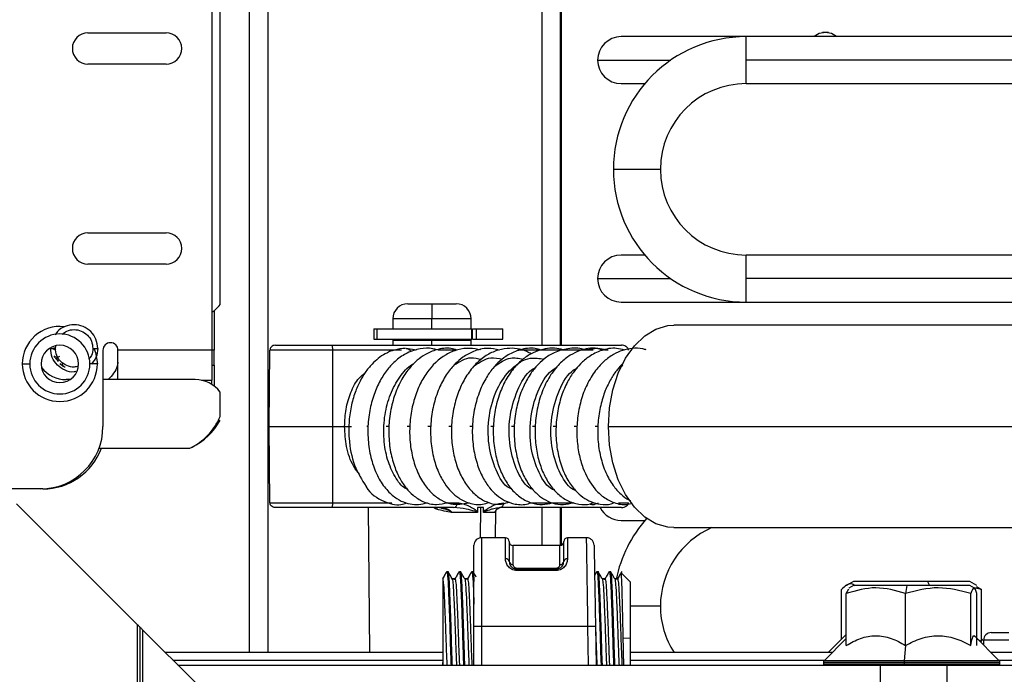
# Model space of a CAD drawing. Units: inches. Extents: x 8 to 139, y 10 to 141.
# Drawn here: x 117 to 121, y 86 to 88 of the extents above; entities that cross this region are included whole.
import ezdxf

# ---------------------------------------------------------------- set-up
doc = ezdxf.new("R2010")
doc.units = ezdxf.units.IN
doc.header["$MEASUREMENT"] = 0

msp = doc.modelspace()

# ---------------------------------------------------------------- linework, layer by layer
at = {"color": 8, "linetype": 'Continuous', "lineweight": 25}
for p, q in [((118.1439, 93.137), (118.1439, 85.9489)), ((119.2397, 93.137), (119.2397, 87.1789)), ((119.3187, 87.1789), (119.3187, 91.6597)), ((119.4632, 88.3197), (119.7556, 88.3197)), ((132.7222, 88.3197), (120.0572, 88.3197)), ((119.4632, 87.4457), (119.7556, 87.4457)), ((132.7222, 87.4457), (120.0572, 87.4457)), ((118.8007, 87.2849), (118.644, 87.2849)), ((118.9575, 87.2849), (118.8007, 87.2849)), ((118.8007, 87.1989), (118.8007, 87.2029)), ((118.8007, 87.1789), (118.8007, 87.1989)), ((117.9297, 87.1589), (117.9202, 87.1589)), ((118.6491, 87.1591), (118.4039, 87.1591)), ((118.6787, 87.1591), (118.6508, 87.1591)), ((118.9001, 87.1591), (118.8246, 87.1591)), ((119.4162, 87.1591), (119.1442, 87.1591)), ((119.4459, 87.1591), (119.418, 87.1591)), ((119.5047, 87.1591), (119.4903, 87.1591)), ((119.5455, 87.0855), (119.5638, 87.0996)), ((118.5454, 86.8539), (118.5409, 86.8539)), ((118.6297, 86.8539), (118.6178, 86.8539)), ((118.7134, 86.8539), (118.7016, 86.8539)), ((118.7967, 86.8539), (118.7847, 86.8539)), ((118.8795, 86.8539), (118.8678, 86.8539)), ((118.9631, 86.8539), (118.9521, 86.8539)), ((119.0474, 86.8539), (119.0357, 86.8539)), ((119.131, 86.8539), (119.119, 86.8539)), ((119.2137, 86.8539), (119.2022, 86.8539)), ((119.2979, 86.8539), (119.2855, 86.8539)), ((119.3815, 86.8539), (119.3695, 86.8539)), ((119.4649, 86.8539), (119.4534, 86.8539)), ((118.4039, 86.5488), (118.6401, 86.5488)), ((118.8578, 86.5488), (118.9025, 86.5488)), ((119.1954, 86.5488), (119.3697, 86.5488)), ((119.5466, 86.5488), (119.5865, 86.5488)), ((118.9948, 86.4082), (118.9956, 86.5289)), ((119.2397, 86.5289), (119.2397, 86.3774)), ((119.3187, 86.3787), (119.3187, 86.5289)), ((118.9987, 86.4084), (118.9987, 86.0533)), ((119.0947, 86.3245), (119.0947, 86.4084)), ((119.3427, 86.4084), (119.3427, 86.3245)), ((119.1247, 86.3774), (119.1247, 86.3014)), ((119.3127, 86.3014), (119.3127, 86.3774)), ((120.7828, 86.2339), (120.7904, 86.2179)), ((119.7142, 86.1347), (119.5937, 86.1347)), ((118.9987, 86.0533), (118.9987, 85.8989)), ((119.4273, 85.8989), (119.4246, 86.0533)), ((117.7647, 85.9189), (118.8437, 85.9189)), ((119.5937, 85.9189), (120.3712, 85.9189)), ((120.6891, 85.9164), (120.3687, 85.9164)), ((121.0688, 85.9164), (120.6891, 85.9164)), ((121.0663, 85.9189), (122.2892, 85.9189)), ((120.6889, 85.9094), (120.3657, 85.9094)), ((120.6889, 85.9029), (120.3657, 85.9029)), ((121.0717, 85.9094), (120.6889, 85.9094)), ((121.0717, 85.9029), (120.6889, 85.9029))]:
    msp.add_line(p, q, dxfattribs=at)
at = {"color": 7, "linetype": 'Continuous', "lineweight": 25}
for p, q in [((119.3137, 93.137), (119.3137, 87.1789)), ((117.9537, 87.3414), (117.9537, 92.9178)), ((118.0699, 92.4522), (118.0699, 85.9489)), ((117.9202, 90.3609), (117.9202, 87.1589)), ((120.3857, 88.4298), (120.3617, 88.4298)), ((117.4252, 88.4289), (117.7377, 88.4289)), ((120.0572, 88.4137), (119.5572, 88.4137)), ((132.7222, 88.4137), (120.0572, 88.4137)), ((120.0572, 88.3197), (120.0572, 88.4137)), ((120.0572, 88.2257), (120.0572, 88.3197)), ((117.7377, 88.3039), (117.4252, 88.3039)), ((119.5572, 88.2257), (119.6519, 88.2257)), ((120.0572, 88.2257), (132.7222, 88.2257)), ((119.7142, 87.8827), (119.5262, 87.8827)), ((117.4252, 87.6289), (117.7377, 87.6289)), ((119.6519, 87.5397), (119.5572, 87.5397)), ((132.7222, 87.5397), (120.0572, 87.5397)), ((120.0572, 87.4457), (120.0572, 87.5397)), ((117.7377, 87.5039), (117.4252, 87.5039)), ((120.0572, 87.3517), (120.0572, 87.4457)), ((118.704, 87.3449), (118.8007, 87.3449)), ((118.8007, 87.3449), (118.8007, 87.2849)), ((118.8007, 87.3449), (118.8975, 87.3449)), ((119.5572, 87.3517), (120.0572, 87.3517)), ((120.0572, 87.3517), (121.5053, 87.3517)), ((117.9297, 87.3172), (117.9297, 87.1589)), ((118.644, 87.2849), (118.644, 87.2449)), ((118.8007, 87.2449), (118.8007, 87.2849)), ((118.9575, 87.2449), (118.9575, 87.2849)), ((122.4084, 87.2589), (119.7682, 87.2589)), ((118.5687, 87.2449), (118.5687, 87.2029)), ((118.5687, 87.2449), (118.5799, 87.2449)), ((118.5799, 87.2449), (118.5799, 87.2029)), ((118.5799, 87.2449), (118.9584, 87.2449)), ((118.9584, 87.2449), (118.9584, 87.2029)), ((118.9584, 87.2449), (118.963, 87.2449)), ((118.963, 87.2029), (118.963, 87.2449)), ((118.9658, 87.2449), (118.9777, 87.2449)), ((118.9777, 87.2449), (118.9777, 87.2029)), ((119.0847, 87.2029), (119.0847, 87.2449)), ((117.2947, 87.1664), (117.2965, 87.1755)), ((118.1748, 87.1789), (118.4016, 87.1789)), ((118.4016, 87.1789), (119.5583, 87.1789)), ((118.5687, 87.2029), (118.5799, 87.2029)), ((118.5799, 87.2029), (118.9584, 87.2029)), ((118.6116, 87.1791), (118.6121, 87.1789)), ((118.644, 87.1989), (118.644, 87.1789)), ((118.644, 87.1989), (118.8007, 87.1989)), ((118.6647, 87.2029), (118.6647, 87.1989)), ((118.8007, 87.1989), (118.9575, 87.1989)), ((118.9367, 87.1989), (118.9367, 87.2029)), ((118.9575, 87.1789), (118.9575, 87.1989)), ((118.9584, 87.2029), (118.963, 87.2029)), ((118.9658, 87.2029), (118.9777, 87.2029)), ((117.2752, 87.1664), (117.2947, 87.1664)), ((117.2894, 87.1605), (117.2906, 87.1694)), ((117.312, 87.1332), (117.2945, 87.1246)), ((117.2985, 87.1266), (117.2964, 87.1344)), ((117.4447, 87.1664), (117.4642, 87.1664)), ((117.4852, 87.1589), (117.4852, 86.8539)), ((117.5452, 87.0414), (117.5452, 87.1589)), ((117.9202, 87.1589), (117.5452, 87.1589)), ((117.9202, 87.1589), (117.9202, 87.0389)), ((117.9297, 87.0989), (117.9297, 87.1589)), ((118.1498, 86.8539), (118.1527, 87.1591)), ((118.4039, 87.1591), (118.1527, 87.1591)), ((118.4042, 86.8539), (118.4039, 87.1591)), ((118.7392, 87.1597), (118.6969, 87.1664)), ((119.4624, 87.1664), (119.418, 87.1598)), ((119.5006, 87.1606), (119.4641, 87.1664)), ((117.1627, 87.1039), (117.1927, 87.1039)), ((117.3079, 87.1144), (117.2985, 87.1266)), ((117.4627, 87.1039), (117.4327, 87.1039)), ((117.9202, 87.0989), (117.9297, 87.0989)), ((117.9297, 87.0989), (117.9297, 87.0157)), ((117.3537, 87.0414), (117.338, 87.0414)), ((117.8537, 87.0414), (117.4852, 87.0414)), ((117.8786, 87.0389), (117.9202, 87.0389)), ((117.9202, 87.0223), (117.9202, 87.0389)), ((117.9537, 86.8933), (117.9537, 86.9914)), ((118.1498, 86.8539), (118.4042, 86.8539)), ((118.1527, 86.5488), (118.1498, 86.8539)), ((118.4039, 86.5488), (118.4042, 86.8539)), ((118.4042, 86.8539), (118.4514, 86.8539)), ((119.5064, 86.8539), (122.1467, 86.8539)), ((117.4694, 86.7664), (117.8321, 86.7664)), ((117.2352, 86.6039), (117.0555, 86.6039)), ((117.2447, 86.6039), (117.2352, 86.6039)), ((117.6237, 86.0599), (117.1397, 86.5439)), ((118.1527, 86.5488), (118.4039, 86.5488)), ((118.4016, 86.5289), (118.1748, 86.5289)), ((118.8873, 86.5289), (118.4016, 86.5289)), ((118.5454, 86.5289), (118.5505, 85.9489)), ((118.9826, 86.5091), (118.8793, 86.5091)), ((118.9833, 86.5289), (118.9831, 86.5112)), ((118.9956, 86.5289), (118.9833, 86.5289)), ((119.0069, 86.5289), (118.9956, 86.5289)), ((119.0067, 86.5112), (119.0069, 86.5289)), ((119.0531, 86.5091), (119.0072, 86.5091)), ((119.0543, 86.5118), (119.0531, 86.5091)), ((119.055, 86.4084), (119.0559, 86.5168)), ((119.0556, 86.5168), (119.0558, 86.5152)), ((119.0726, 86.5289), (119.0648, 86.5274)), ((119.5583, 86.5289), (119.0726, 86.5289)), ((119.3137, 86.5289), (119.3137, 86.3775)), ((119.5572, 86.4777), (119.6519, 86.4777)), ((119.7682, 86.4489), (121.2458, 86.4489)), ((119.0947, 86.4084), (118.9987, 86.4084)), ((119.1097, 86.3934), (119.1097, 86.3129)), ((119.3277, 86.3129), (119.3277, 86.3934)), ((119.4249, 86.4084), (119.3427, 86.4084)), ((118.9687, 86.0528), (118.9687, 86.3784)), ((119.3127, 86.3774), (119.1247, 86.3774)), ((118.8597, 86.2697), (118.8609, 86.2731)), ((118.8609, 86.2731), (118.8649, 86.2731)), ((118.9098, 86.2693), (118.9109, 86.2731)), ((118.9109, 86.2731), (118.9149, 86.2731)), ((118.9597, 86.2688), (118.9609, 86.2731)), ((118.9609, 86.2731), (118.9649, 86.2731)), ((119.1397, 86.287), (119.2977, 86.287)), ((119.1397, 86.2775), (119.1397, 86.2829)), ((119.1397, 86.2829), (119.2977, 86.2829)), ((119.2977, 86.2775), (119.1397, 86.2775)), ((119.2977, 86.2775), (119.2977, 86.2829)), ((119.4597, 86.2687), (119.4609, 86.2731)), ((119.4609, 86.2731), (119.4649, 86.2731)), ((119.5098, 86.2693), (119.5109, 86.2731)), ((119.5109, 86.2731), (119.5149, 86.2731)), ((119.557, 86.2688), (119.5569, 86.2674)), ((119.5814, 86.2447), (119.5579, 86.2681)), ((118.8437, 86.2435), (118.8437, 85.909)), ((118.8814, 86.2418), (118.8821, 86.2435)), ((118.8937, 86.2442), (118.8817, 86.2442)), ((118.8821, 86.2435), (118.8937, 86.2435)), ((118.8926, 86.24), (118.8937, 86.2435)), ((118.9437, 86.2442), (118.9317, 86.2442)), ((118.9321, 86.2435), (118.9437, 86.2435)), ((118.9431, 86.2414), (118.9437, 86.2435)), ((119.4937, 86.2442), (119.4817, 86.2442)), ((119.4821, 86.2435), (119.4937, 86.2435)), ((119.4926, 86.24), (119.4937, 86.2435)), ((119.5437, 86.2442), (119.5317, 86.2442)), ((119.5321, 86.2435), (119.5437, 86.2435)), ((119.5431, 86.2414), (119.5437, 86.2435)), ((119.5809, 86.2442), (119.5818, 86.2439)), ((119.5937, 86.2323), (119.5818, 86.2442)), ((119.5818, 86.2439), (119.5818, 86.2442)), ((119.5937, 86.2323), (119.5937, 86.007)), ((120.4862, 86.2339), (120.4585, 86.218)), ((120.7828, 86.2339), (120.4862, 86.2339)), ((120.9513, 86.2339), (120.7828, 86.2339)), ((120.979, 86.218), (120.9513, 86.2339)), ((120.4386, 86.0024), (120.4386, 86.2016)), ((120.4574, 86.1856), (120.4679, 86.2047)), ((120.4574, 85.9778), (120.4574, 86.1856)), ((120.4862, 86.2179), (120.4676, 86.2072)), ((120.6991, 86.2179), (120.4862, 86.2179)), ((120.6991, 86.2179), (120.6943, 86.1856)), ((120.6943, 85.9778), (120.6943, 86.1856)), ((120.9513, 86.2179), (120.6991, 86.2179)), ((120.9698, 86.2072), (120.9513, 86.2179)), ((120.9556, 85.9778), (120.9556, 86.1856)), ((120.9988, 86.2016), (120.9676, 86.2085)), ((120.9785, 86.213), (120.9988, 86.2016)), ((120.98, 85.9778), (120.98, 86.1856)), ((120.9988, 85.9938), (120.9988, 86.2016)), ((117.6237, 67.6719), (117.6237, 86.0599)), ((117.6337, 67.6719), (117.6337, 86.0499)), ((117.6437, 86.0399), (117.6437, 67.6719)), ((117.6437, 86.0399), (117.8587, 85.8249)), ((118.9687, 85.8989), (118.9687, 86.0528)), ((119.4246, 86.0533), (118.9987, 86.0533)), ((119.4546, 86.0533), (119.4573, 85.8989)), ((121.037, 86.0289), (121.107, 86.0289)), ((119.5937, 86.007), (119.5656, 86.0047)), ((119.5937, 86.007), (119.5937, 85.8989)), ((120.4574, 86.0052), (120.3687, 85.9164)), ((120.4574, 86.0212), (120.3852, 85.9489)), ((121.0688, 85.9164), (120.9686, 86.0167)), ((120.98, 86.0046), (120.9988, 85.9938)), ((121.007, 85.9943), (120.9988, 86.0024)), ((121.007, 85.9783), (121.007, 85.9989)), ((121.107, 85.9989), (121.007, 85.9989)), ((120.6943, 85.9778), (120.6891, 85.9164)), ((118.8437, 85.9489), (117.7347, 85.9489)), ((120.4012, 85.9489), (119.5937, 85.9489)), ((122.2892, 85.9489), (121.0363, 85.9489)), ((117.7847, 85.8989), (120.5934, 85.8989)), ((118.8443, 85.8989), (118.8437, 85.909)), ((118.8437, 85.909), (118.8437, 85.8989)), ((120.3657, 85.9094), (120.3657, 85.9029)), ((120.5934, 85.8989), (120.5934, 85.7349)), ((120.5934, 85.8989), (120.8593, 85.8989)), ((120.6889, 85.9094), (120.6889, 85.9029)), ((120.8593, 85.8989), (120.8593, 85.7349)), ((120.8593, 85.8989), (122.7968, 85.8989)), ((121.0717, 85.9029), (121.0717, 85.9094))]:
    msp.add_line(p, q, dxfattribs=at)
at = {"color": 7, "linetype": 'Continuous', "lineweight": 25, "flags": 128}
for points in [[(120.3737, 88.4309), (120.3489, 88.426), (120.3296, 88.4137)], [(120.4178, 88.4137), (120.3986, 88.426), (120.3737, 88.4309)], [(119.5064, 86.8539), (119.5109, 86.9284), (119.5241, 87.0002), (119.5456, 87.0672), (119.5747, 87.1268), (119.6104, 87.1771), (119.6515, 87.2165), (119.6965, 87.2435), (119.744, 87.2572), (119.7682, 87.2589)], [(119.7682, 86.4489), (119.744, 86.4507), (119.6965, 86.4644), (119.6515, 86.4914), (119.6104, 86.5307), (119.5747, 86.5811), (119.5456, 86.6407), (119.5241, 86.7076), (119.5109, 86.7795), (119.5064, 86.8539)]]:
    msp.add_lwpolyline(points, dxfattribs=at)
at = {"color": 8, "linetype": 'Continuous', "lineweight": 25, "flags": 128}
msp.add_lwpolyline([(117.4486, 87.1675), (117.4554, 87.1503), (117.4627, 87.1039)], dxfattribs=at)
at = {"color": 7, "linetype": 'Continuous', "lineweight": 25}
for centre, radius, start, end in [((117.4252, 88.3664), 0.0625, 90, 180), ((117.7377, 88.3664), 0.0625, 270, 90), ((119.5572, 88.3197), 0.094, 90, 180), ((120.0572, 87.8827), 0.531, 90, 180), ((117.4252, 88.3664), 0.0625, 180, 270), ((119.5572, 88.3197), 0.094, 180, 270), ((120.0572, 87.8827), 0.343, 90, 180), ((120.0572, 87.8827), 0.531, 180, 270), ((120.0572, 87.8827), 0.343, 180, 270), ((117.4252, 87.5664), 0.0625, 90, 180), ((117.7377, 87.5664), 0.0625, 270, 90), ((117.4252, 87.5664), 0.0625, 180, 270), ((119.5572, 87.4457), 0.094, 90, 180), ((119.5572, 87.4457), 0.094, 180, 270), ((117.8537, 87.4164), 0.125, 302.1218, 323.1301), ((118.704, 87.2849), 0.06, 90, 180), ((118.8975, 87.2849), 0.06, 0, 90), ((117.3127, 87.1039), 0.12, 0, 180), ((117.3127, 87.1039), 0.0748, 0, 180), ((117.5152, 87.1589), 0.03, 0, 180), ((117.3127, 87.1039), 0.15, 180, 0), ((117.3127, 87.1039), 0.12, 180, 0), ((117.3127, 87.1039), 0.0748, 180, 0), ((117.338, 87.1664), 0.125, 217.9019, 270), ((117.8537, 86.9164), 0.125, 36.8699, 90), ((117.724, 86.9919), 0.25, 295.6029, 336.7602), ((117.7331, 86.9964), 0.25, 295.5206, 331.9657), ((117.2352, 86.8539), 0.25, 270, 0), ((117.2447, 86.8539), 0.25, 270, 339.5127), ((118.8846, 86.5468), 0.0181, 278.608, 6.216), ((119.0699, 86.5468), 0.0181, 278.608, 6.216), ((118.9178, 86.4864), 0.1049, 156.0944, 159.931), ((119.0759, 86.5089), 0.02, 90, 111.6201), ((119.5572, 86.5717), 0.094, 207.0512, 270), ((120.0572, 86.1347), 0.531, 138.5962, 168.4036), ((120.0572, 86.1347), 0.343, 113.626, 180), ((118.9987, 86.3784), 0.03, 90, 180), ((119.0947, 86.3934), 0.015, 0, 90), ((119.1247, 86.3924), 0.015, 180, 270), ((119.3127, 86.3924), 0.015, 270, 0), ((119.3427, 86.3934), 0.015, 90, 180), ((119.0963, 86.3109), 0.0136, 8.4792, 96.4991), ((119.1232, 86.3149), 0.0136, 188.3779, 276.4403), ((119.3143, 86.3149), 0.0136, 263.5597, 351.6221), ((119.3412, 86.3109), 0.0136, 83.5009, 171.5208), ((120.0572, 86.1347), 0.343, 180, 212.7889), ((118.9912, 85.6232), 0.4302, 89.0014, 92.9983), ((119.4396, 85.6235), 0.4301, 88.0016, 91.9984), ((121.037, 85.9989), 0.03, 90, 180), ((120.3757, 85.9094), 0.01, 135, 180), ((120.7776, 85.9098), 0.0888, 175.7086, 180.2769), ((121.0617, 85.9094), 0.01, 0, 45), ((120.3707, 85.9029), 0.005, 180, 233.1301), ((121.0667, 85.9029), 0.005, 306.8699, 0)]:
    msp.add_arc(centre, radius, start, end, dxfattribs=at)
at = {"color": 8, "linetype": 'Continuous', "lineweight": 25}
for centre, radius, start, end in [((117.3127, 87.1039), 0.15, 83.4365, 180), ((120.7268, 85.9025), 0.0379, 179.3949, 185.4501)]:
    msp.add_arc(centre, radius, start, end, dxfattribs=at)
at = {"color": 7, "linetype": 'Continuous', "lineweight": 25}
for points, knots in [([(117.4642, 87.1664), (117.4628, 87.1788), (117.46, 87.2035), (117.4381, 87.235), (117.4069, 87.256), (117.3696, 87.2635), (117.333, 87.2557), (117.3059, 87.2399), (117.2968, 87.2246), (117.2941, 87.2201)], [0, 0, 0, 0, 0.155505, 0.311009, 0.466514, 0.622018, 0.777523, 0.933027, 1, 1, 1, 1]), ([(117.3215, 87.2227), (117.3277, 87.2276), (117.3418, 87.2385), (117.3698, 87.2432), (117.3992, 87.2376), (117.424, 87.2208), (117.4413, 87.1959), (117.4436, 87.1763), (117.4447, 87.1664)], [0, 0, 0, 0, 0.138133, 0.310506, 0.48288, 0.655253, 0.827627, 1, 1, 1, 1]), ([(118.9777, 87.2449), (118.9825, 87.2449), (118.9928, 87.2449), (119.0089, 87.2449), (119.0261, 87.2449), (119.0462, 87.2449), (119.0661, 87.2449), (119.0816, 87.2449), (119.0836, 87.2449), (119.0847, 87.2449)], [0, 0, 0, 0, 0.0669707, 0.1445935, 0.2366181, 0.3473188, 0.5296114, 0.7517695, 1, 1, 1, 1]), ([(118.1748, 87.1789), (118.1717, 87.1786), (118.1654, 87.1779), (118.158, 87.1727), (118.1535, 87.166), (118.153, 87.1613), (118.1527, 87.1591)], [0, 0, 0, 0, 0.2887376, 0.5868278, 0.805109, 1, 1, 1, 1]), ([(118.4039, 87.1591), (118.4039, 87.161), (118.4039, 87.165), (118.4036, 87.1704), (118.403, 87.1751), (118.4024, 87.1783), (118.4019, 87.1787), (118.4016, 87.1789)], [0, 0, 0, 0, 0.146862, 0.316384, 0.510511, 0.757886, 1, 1, 1, 1]), ([(118.9777, 87.2029), (118.9825, 87.2029), (118.9928, 87.2029), (119.0089, 87.2029), (119.0261, 87.2029), (119.0462, 87.2029), (119.0661, 87.2029), (119.0816, 87.2029), (119.0836, 87.2029), (119.0847, 87.2029)], [0, 0, 0, 0, 0.066971, 0.144593, 0.236618, 0.347319, 0.529611, 0.751769, 1, 1, 1, 1]), ([(119.4855, 87.1584), (119.4778, 87.1613), (119.4468, 87.1729), (119.3999, 87.1616), (119.351, 87.1388), (119.3121, 87.1079), (119.2744, 87.0619), (119.2428, 87.0018), (119.2216, 86.9326), (119.2117, 86.8601), (119.2131, 86.7887), (119.2249, 86.7235), (119.2445, 86.6672), (119.2705, 86.6208), (119.3028, 86.5832), (119.342, 86.5548), (119.3872, 86.5407), (119.4239, 86.5399), (119.4427, 86.5472), (119.4467, 86.5488)], [0, 0, 0, 0, 0.029181, 0.117783, 0.165078, 0.221224, 0.286113, 0.355611, 0.424405, 0.492652, 0.560091, 0.624372, 0.685016, 0.742102, 0.798882, 0.858746, 0.921667, 0.983081, 1, 1, 1, 1]), ([(119.5865, 87.1591), (119.5862, 87.161), (119.5857, 87.165), (119.5818, 87.1704), (119.5757, 87.1751), (119.5675, 87.1783), (119.5613, 87.1787), (119.5583, 87.1789)], [0, 0, 0, 0, 0.146862, 0.316384, 0.510511, 0.757886, 1, 1, 1, 1]), ([(117.3766, 87.0733), (117.3743, 87.0728), (117.36, 87.0695), (117.3324, 87.0777), (117.3014, 87.0977), (117.2795, 87.1294), (117.2766, 87.1541), (117.2752, 87.1664)], [0, 0, 0, 0, 0.045442, 0.284081, 0.522721, 0.76136, 1, 1, 1, 1]), ([(117.2971, 87.1587), (117.296, 87.1596), (117.2939, 87.1612), (117.2919, 87.1645), (117.2908, 87.167), (117.2907, 87.1683), (117.2907, 87.1683)], [0, 0, 0, 0, 0.3329959, 0.6659918, 0.9989877, 1, 1, 1, 1]), ([(117.3856, 87.0946), (117.3803, 87.0932), (117.3655, 87.0894), (117.3402, 87.0957), (117.3155, 87.1119), (117.2981, 87.137), (117.2958, 87.1566), (117.2947, 87.1664)], [0, 0, 0, 0, 0.121326, 0.340994, 0.560663, 0.780331, 1, 1, 1, 1]), ([(117.4447, 87.1664), (117.4439, 87.1564), (117.4426, 87.1404), (117.4329, 87.1279), (117.4293, 87.1233)], [0, 0, 0, 0, 0.6269648, 1, 1, 1, 1]), ([(117.4642, 87.1664), (117.463, 87.1539), (117.4607, 87.1302), (117.4457, 87.1116), (117.4387, 87.1029)], [0, 0, 0, 0, 0.528095, 1, 1, 1, 1]), ([(118.6952, 87.1664), (118.6802, 87.165), (118.6521, 87.1625), (118.606, 87.1427), (118.5661, 87.1115), (118.534, 87.0717), (118.5113, 87.0336), (118.4915, 86.9881), (118.4758, 86.9318), (118.4676, 86.8693), (118.4683, 86.7889), (118.4858, 86.6951), (118.5202, 86.6406), (118.5371, 86.6139)], [0, 0, 0, 0, 0.0803139, 0.149917, 0.2574822, 0.3243763, 0.3831452, 0.4529857, 0.5338533, 0.6201657, 0.7023314, 0.853672, 1, 1, 1, 1]), ([(118.8197, 87.1604), (118.8144, 87.162), (118.7928, 87.1684), (118.7521, 87.1662), (118.7022, 87.1506), (118.6583, 87.121), (118.6218, 87.083), (118.5916, 87.0367), (118.5673, 86.9812), (118.5501, 86.9166), (118.5427, 86.8455), (118.5466, 86.7728), (118.5618, 86.7032), (118.588, 86.6424), (118.6218, 86.5955), (118.6583, 86.5643), (118.7051, 86.5425), (118.7488, 86.5377), (118.7767, 86.5477), (118.7829, 86.5499)], [0, 0, 0, 0, 0.019639, 0.080561, 0.144138, 0.203885, 0.259747, 0.314818, 0.373767, 0.436678, 0.503252, 0.571125, 0.639835, 0.709603, 0.776359, 0.834963, 0.885324, 0.974594, 1, 1, 1, 1]), ([(118.9013, 87.1596), (118.893, 87.1621), (118.8659, 87.1701), (118.8219, 87.1633), (118.7768, 87.145), (118.7399, 87.1186), (118.7066, 87.0844), (118.6746, 87.0365), (118.6484, 86.975), (118.6315, 86.9047), (118.6261, 86.8312), (118.6322, 86.7596), (118.6482, 86.6958), (118.671, 86.645), (118.6967, 86.6069), (118.727, 86.5754), (118.7672, 86.5501), (118.8156, 86.5372), (118.8484, 86.5459), (118.8631, 86.5497)], [0, 0, 0, 0, 0.030901, 0.10058, 0.15719, 0.203175, 0.254675, 0.314603, 0.381996, 0.450307, 0.5184, 0.586573, 0.653382, 0.712456, 0.763105, 0.809179, 0.867723, 0.940956, 1, 1, 1, 1]), ([(118.6969, 87.1664), (118.6969, 87.1664), (118.6997, 87.1671), (118.7054, 87.1648), (118.7126, 87.1602), (118.7159, 87.155), (118.7174, 87.1526)], [0, 0, 0, 0, 0.0001199, 0.365262, 0.7116625, 1, 1, 1, 1]), ([(118.9942, 87.1598), (118.9803, 87.1627), (118.9504, 87.1688), (118.903, 87.1628), (118.8412, 87.137), (118.7881, 87.0859), (118.749, 87.0177), (118.7267, 86.957), (118.7129, 86.8889), (118.7099, 86.8171), (118.7181, 86.7467), (118.7366, 86.6816), (118.7648, 86.6268), (118.7993, 86.5849), (118.8368, 86.5577), (118.8868, 86.5382), (118.9239, 86.5443), (118.9478, 86.5482)], [0, 0, 0, 0, 0.05085, 0.108764, 0.168324, 0.28424, 0.343151, 0.404778, 0.469162, 0.535726, 0.602246, 0.668566, 0.734852, 0.797731, 0.85512, 0.906988, 1, 1, 1, 1]), ([(119.0707, 87.1593), (119.0551, 87.1627), (119.0202, 87.1702), (118.9698, 87.1576), (118.9263, 87.1339), (118.8913, 87.1037), (118.8595, 87.0653), (118.83, 87.0127), (118.8075, 86.9477), (118.795, 86.8756), (118.7942, 86.8022), (118.8047, 86.7324), (118.8243, 86.6724), (118.8496, 86.6261), (118.8771, 86.5918), (118.9096, 86.564), (118.9514, 86.5443), (118.9944, 86.5377), (119.0205, 86.5469), (119.0292, 86.55)], [0, 0, 0, 0, 0.056951, 0.127549, 0.18303, 0.228794, 0.281783, 0.343177, 0.411065, 0.479158, 0.547128, 0.615246, 0.680864, 0.738273, 0.787271, 0.834209, 0.893103, 0.96417, 1, 1, 1, 1]), ([(119.1979, 87.144), (119.192, 87.1474), (119.1621, 87.1643), (119.1123, 87.1699), (119.0551, 87.1581), (119.0111, 87.1354), (118.9706, 87.1002), (118.9351, 87.0536), (118.9069, 86.9965), (118.8873, 86.9311), (118.8775, 86.8606), (118.8789, 86.7894), (118.8909, 86.7221), (118.9122, 86.6623), (118.9416, 86.6132), (118.9768, 86.5756), (119.016, 86.5517), (119.0623, 86.5377), (119.0934, 86.5463), (119.1108, 86.5512)], [0, 0, 0, 0, 0.022593, 0.113878, 0.166246, 0.221013, 0.277706, 0.336209, 0.396155, 0.457616, 0.520634, 0.58426, 0.646657, 0.707836, 0.767916, 0.82578, 0.881004, 0.933517, 1, 1, 1, 1]), ([(119.2364, 87.1595), (119.2286, 87.1619), (119.2012, 87.1704), (119.1555, 87.1633), (119.1081, 87.1437), (119.0721, 87.1167), (119.0418, 87.085), (119.013, 87.0434), (118.9868, 86.9872), (118.9683, 86.9195), (118.9603, 86.8463), (118.9642, 86.7736), (118.9788, 86.7064), (119.0018, 86.6505), (119.0291, 86.6089), (119.0584, 86.5784), (119.0927, 86.5547), (119.1353, 86.5411), (119.1726, 86.5388), (119.1925, 86.5475), (119.1961, 86.5491)], [0, 0, 0, 0, 0.028838, 0.1023297, 0.1628601, 0.2104822, 0.2537995, 0.3066013, 0.3689898, 0.4372846, 0.5054367, 0.5735678, 0.6419031, 0.7062467, 0.7622112, 0.8097369, 0.8579345, 0.9166109, 0.9845075, 1, 1, 1, 1]), ([(119.3283, 87.1591), (119.3248, 87.1603), (119.2974, 87.1697), (119.2544, 87.167), (119.2032, 87.1496), (119.1636, 87.1244), (119.125, 87.0858), (119.0908, 87.0339), (119.0648, 86.971), (119.0489, 86.9016), (119.0438, 86.8298), (119.0499, 86.7603), (119.0655, 86.6974), (119.0891, 86.6436), (119.1195, 86.5999), (119.1559, 86.5666), (119.1975, 86.5458), (119.2412, 86.5388), (119.2686, 86.5452), (119.2815, 86.5482)], [0, 0, 0, 0, 0.012971, 0.102087, 0.149654, 0.20298, 0.262427, 0.327035, 0.392546, 0.458554, 0.525096, 0.590523, 0.653515, 0.71413, 0.772977, 0.831776, 0.890663, 0.948807, 1, 1, 1, 1]), ([(119.4119, 87.1591), (119.4102, 87.1599), (119.3887, 87.1691), (119.3456, 87.1675), (119.2919, 87.153), (119.2506, 87.1265), (119.2185, 87.0961), (119.1904, 87.0597), (119.1636, 87.0109), (119.1419, 86.9483), (119.1294, 86.8771), (119.1282, 86.8036), (119.1387, 86.733), (119.1589, 86.671), (119.1859, 86.6223), (119.2152, 86.5878), (119.2468, 86.5626), (119.2835, 86.5454), (119.3252, 86.5384), (119.3533, 86.5461), (119.3667, 86.5497)], [0, 0, 0, 0, 0.006722, 0.081408, 0.148921, 0.203553, 0.246247, 0.292343, 0.347938, 0.412703, 0.479983, 0.547117, 0.614394, 0.681338, 0.741687, 0.793794, 0.838694, 0.88862, 0.946929, 1, 1, 1, 1]), ([(119.571, 87.1595), (119.5605, 87.1623), (119.5296, 87.1705), (119.4799, 87.1608), (119.4312, 87.1371), (119.3954, 87.1066), (119.3667, 87.0726), (119.3405, 87.0307), (119.3168, 86.9749), (119.3004, 86.9073), (119.2944, 86.8342), (119.3001, 86.7618), (119.3167, 86.695), (119.3419, 86.6394), (119.3718, 86.5984), (119.4029, 86.5703), (119.4366, 86.5507), (119.4748, 86.5408), (119.5079, 86.5399), (119.5258, 86.5472), (119.5298, 86.5489)], [0, 0, 0, 0, 0.039195, 0.114682, 0.178058, 0.228426, 0.270611, 0.321031, 0.381067, 0.448769, 0.516966, 0.585151, 0.653608, 0.719877, 0.778042, 0.827805, 0.873362, 0.925008, 0.98305, 1, 1, 1, 1]), ([(119.6571, 87.1601), (119.6529, 87.1615), (119.6349, 87.1677), (119.6026, 87.167), (119.563, 87.1595), (119.5246, 87.1425), (119.4863, 87.1146), (119.4483, 87.0717), (119.4156, 87.015), (119.3926, 86.9487), (119.3805, 86.8791), (119.3787, 86.81), (119.387, 86.7455), (119.4077, 86.6722), (119.4414, 86.6121), (119.4869, 86.5689), (119.53, 86.5462), (119.5708, 86.5381), (119.5944, 86.5445), (119.6013, 86.5463)], [0, 0, 0, 0, 0.01596, 0.068823, 0.11695, 0.163676, 0.218556, 0.282082, 0.351446, 0.41956, 0.486313, 0.55176, 0.615109, 0.674714, 0.782887, 0.839864, 0.903059, 0.97171, 1, 1, 1, 1]), ([(119.4641, 87.1664), (119.4641, 87.1664), (119.4669, 87.1671), (119.4725, 87.1647), (119.4783, 87.1615), (119.4805, 87.1583), (119.4809, 87.1578)], [0, 0, 0, 0, 0.000154, 0.470342, 0.916396, 1, 1, 1, 1]), ([(117.3342, 87.0905), (117.329, 87.0927), (117.3208, 87.0962), (117.316, 87.1035), (117.3143, 87.1061)], [0, 0, 0, 0, 0.6385675, 1, 1, 1, 1]), ([(117.3342, 87.0905), (117.3339, 87.0906), (117.3323, 87.0908), (117.3298, 87.0923), (117.3268, 87.0949), (117.3246, 87.0982), (117.3232, 87.1019), (117.3232, 87.1045), (117.3232, 87.1059)], [0, 0, 0, 0, 0.042984, 0.234387, 0.42579, 0.617193, 0.808597, 1, 1, 1, 1]), ([(117.5452, 87.1111), (117.5443, 87.1057), (117.5401, 87.0788), (117.5212, 87.058), (117.5062, 87.0414)], [0, 0, 0, 0, 0.201976, 1, 1, 1, 1]), ([(119.5663, 87.1085), (119.5578, 87.0996), (119.5395, 87.0806), (119.515, 87.0434), (119.4919, 86.9961), (119.4736, 86.9372), (119.4632, 86.8702), (119.4628, 86.7999), (119.4734, 86.731), (119.4942, 86.6685), (119.5226, 86.618), (119.5545, 86.5834), (119.5786, 86.5639), (119.5924, 86.5584), (119.5947, 86.5575)], [0, 0, 0, 0, 0.062817, 0.133953, 0.21596, 0.30884, 0.409147, 0.511138, 0.615066, 0.721274, 0.822259, 0.910219, 0.985002, 1, 1, 1, 1]), ([(118.4514, 86.8539), (118.4533, 86.8539), (118.4561, 86.8539), (118.461, 86.8539), (118.465, 86.8539), (118.4691, 86.8539), (118.4743, 86.8539), (118.4775, 86.8539), (118.4796, 86.8539)], [0, 0, 0, 0, 0.239457, 0.36836, 0.499999, 0.631638, 0.760542, 1, 1, 1, 1]), ([(118.5371, 86.6139), (118.5375, 86.6132), (118.5539, 86.5824), (118.6033, 86.5541), (118.6618, 86.5352), (118.6916, 86.5455), (118.699, 86.5481)], [0, 0, 0, 0, 0.00988, 0.481375, 0.870555, 1, 1, 1, 1]), ([(118.1748, 86.5289), (118.1717, 86.5293), (118.1654, 86.53), (118.158, 86.5352), (118.1535, 86.5419), (118.153, 86.5466), (118.1527, 86.5488)], [0, 0, 0, 0, 0.2887376, 0.5868278, 0.805109, 1, 1, 1, 1]), ([(118.4016, 86.5289), (118.4019, 86.5293), (118.4026, 86.5299), (118.4033, 86.5345), (118.4037, 86.5399), (118.4039, 86.5443), (118.4039, 86.5473), (118.4039, 86.5488)], [0, 0, 0, 0, 0.309977, 0.615855, 0.758704, 0.885953, 1, 1, 1, 1]), ([(118.9025, 86.5488), (118.9184, 86.5457), (118.9413, 86.5413), (118.9653, 86.5261), (118.9769, 86.5188), (118.9812, 86.5135), (118.9831, 86.5112)], [0, 0, 0, 0, 0.559388, 0.806082, 0.914905, 1, 1, 1, 1]), ([(119.0067, 86.5112), (119.009, 86.5138), (119.0131, 86.5185), (119.0213, 86.5239), (119.0336, 86.5316), (119.0559, 86.5436), (119.0754, 86.5468), (119.0879, 86.5488)], [0, 0, 0, 0, 0.098129, 0.175782, 0.314176, 0.561308, 1, 1, 1, 1]), ([(119.4304, 86.5443), (119.4349, 86.543), (119.4469, 86.5396), (119.4588, 86.5448), (119.4662, 86.5481)], [0, 0, 0, 0, 0.372393, 1, 1, 1, 1]), ([(119.5583, 86.5289), (119.5622, 86.5293), (119.5699, 86.5299), (119.5787, 86.5345), (119.5837, 86.5399), (119.586, 86.5443), (119.5863, 86.5473), (119.5865, 86.5488)], [0, 0, 0, 0, 0.3099772, 0.6158548, 0.7587038, 0.8859526, 1, 1, 1, 1]), ([(118.8793, 86.5091), (118.8694, 86.511), (118.8496, 86.5149), (118.8293, 86.5199), (118.8192, 86.5224)], [0, 0, 0, 0, 0.500078, 1, 1, 1, 1]), ([(118.8305, 86.5289), (118.8396, 86.5282), (118.8531, 86.527), (118.8685, 86.5209), (118.8757, 86.5161), (118.8784, 86.5123), (118.8792, 86.5105), (118.8793, 86.5096), (118.8793, 86.5091)], [0, 0, 0, 0, 0.499375, 0.749442, 0.903477, 0.957032, 0.979465, 1, 1, 1, 1]), ([(118.9826, 86.5091), (118.9826, 86.5092), (118.9826, 86.5094), (118.9824, 86.5098), (118.9796, 86.513), (118.9644, 86.5157), (118.9349, 86.5255), (118.9046, 86.5277), (118.8873, 86.5289)], [0, 0, 0, 0, 0.002022, 0.004362, 0.010637, 0.125004, 0.499972, 1, 1, 1, 1]), ([(118.9831, 86.5112), (118.9831, 86.5108), (118.9831, 86.5102), (118.9828, 86.5095), (118.9827, 86.5093), (118.9826, 86.5091)], [0, 0, 0, 0, 0.5238373, 0.7632794, 1, 1, 1, 1]), ([(119.0072, 86.5091), (119.0071, 86.5093), (119.0069, 86.5097), (119.0068, 86.5102), (119.0068, 86.5107), (119.0068, 86.5111), (119.0067, 86.5112)], [0, 0, 0, 0, 0.34, 0.560033, 0.779884, 1, 1, 1, 1]), ([(119.0531, 86.5091), (119.0531, 86.5096), (119.0532, 86.5105), (119.0535, 86.5123), (119.0548, 86.5161), (119.0583, 86.5209), (119.0633, 86.5254), (119.0671, 86.5263), (119.069, 86.5268)], [0, 0, 0, 0, 0.028077, 0.058745, 0.13195, 0.342453, 0.684984, 1, 1, 1, 1]), ([(119.0531, 86.5091), (119.0533, 86.5104), (119.0537, 86.5129), (119.0553, 86.5162), (119.058, 86.5203), (119.0601, 86.5225), (119.0615, 86.524)], [0, 0, 0, 0, 0.139663, 0.272295, 0.520916, 1, 1, 1, 1]), ([(119.4489, 86.379), (119.4485, 86.3827), (119.4478, 86.3884), (119.444, 86.3953), (119.4401, 86.4), (119.4353, 86.4038), (119.4284, 86.4074), (119.4227, 86.4081), (119.4189, 86.4084)], [0, 0, 0, 0, 0.239697, 0.368515, 0.5, 0.631485, 0.760303, 1, 1, 1, 1]), ([(119.4489, 86.379), (119.449, 86.3756), (119.4491, 86.369), (119.4499, 86.3201), (119.4511, 86.2554), (119.4523, 86.1845), (119.4535, 86.1167), (119.4543, 86.0733), (119.4546, 86.0533)], [0, 0, 0, 0, 0.2087397, 0.4071138, 0.5875365, 0.7463526, 0.8832599, 1, 1, 1, 1]), ([(119.1397, 86.2775), (119.136, 86.2778), (119.1286, 86.2784), (119.1187, 86.2825), (119.1105, 86.2882), (119.1022, 86.2973), (119.0959, 86.31), (119.0951, 86.3196), (119.0947, 86.3245)], [0, 0, 0, 0, 0.125819, 0.251039, 0.371964, 0.501753, 0.751338, 1, 1, 1, 1]), ([(119.1097, 86.3129), (119.11, 86.3098), (119.1105, 86.3042), (119.1144, 86.2963), (119.1196, 86.2903), (119.1255, 86.2862), (119.1324, 86.2835), (119.1373, 86.2831), (119.1397, 86.2829)], [0, 0, 0, 0, 0.276466, 0.49921, 0.64997, 0.780185, 0.894573, 1, 1, 1, 1]), ([(119.3427, 86.3245), (119.3423, 86.3196), (119.3416, 86.31), (119.3353, 86.2974), (119.3269, 86.2883), (119.3188, 86.2825), (119.3088, 86.2784), (119.3014, 86.2778), (119.2977, 86.2775)], [0, 0, 0, 0, 0.249266, 0.498772, 0.624386, 0.749886, 0.874835, 1, 1, 1, 1]), ([(119.2977, 86.2829), (119.3001, 86.2831), (119.3051, 86.2835), (119.3119, 86.2862), (119.3179, 86.2903), (119.3231, 86.2963), (119.327, 86.3042), (119.3275, 86.3098), (119.3277, 86.3129)], [0, 0, 0, 0, 0.105381, 0.219717, 0.349866, 0.500544, 0.723363, 1, 1, 1, 1]), ([(118.8597, 86.2735), (118.8568, 86.2685), (118.8511, 86.2585), (118.8453, 86.2486), (118.8425, 86.2436)], [0, 0, 0, 0, 0.500054, 1, 1, 1, 1]), ([(118.8609, 86.2731), (118.862, 86.2666), (118.8642, 86.2538), (118.867, 86.1895), (118.8704, 86.1024), (118.8734, 86.0044), (118.8755, 85.9314), (118.8768, 85.9027), (118.877, 85.8989)], [0, 0, 0, 0, 0.196342, 0.386588, 0.584643, 0.777647, 0.970651, 1, 1, 1, 1]), ([(118.882, 86.2436), (118.8792, 86.2485), (118.8734, 86.2585), (118.8677, 86.2684), (118.8648, 86.2734)], [0, 0, 0, 0, 0.499955, 1, 1, 1, 1]), ([(118.8649, 86.2731), (118.866, 86.2666), (118.8682, 86.2538), (118.871, 86.1895), (118.8744, 86.1024), (118.8774, 86.0044), (118.8795, 85.9314), (118.8808, 85.9027), (118.881, 85.8989)], [0, 0, 0, 0, 0.196342, 0.386588, 0.584643, 0.777647, 0.970651, 1, 1, 1, 1]), ([(118.9098, 86.2736), (118.907, 86.2687), (118.9012, 86.2587), (118.8955, 86.2488), (118.8926, 86.2439)], [0, 0, 0, 0, 0.500033, 1, 1, 1, 1]), ([(118.9109, 86.2731), (118.912, 86.2666), (118.9142, 86.2538), (118.917, 86.1895), (118.9204, 86.1024), (118.9234, 86.0044), (118.9255, 85.9314), (118.9268, 85.9027), (118.927, 85.8989)], [0, 0, 0, 0, 0.1963424, 0.3865883, 0.5846427, 0.777647, 0.9706514, 1, 1, 1, 1]), ([(118.932, 86.2436), (118.9291, 86.2486), (118.9234, 86.2585), (118.9177, 86.2684), (118.9148, 86.2734)], [0, 0, 0, 0, 0.49995, 1, 1, 1, 1]), ([(118.9149, 86.2731), (118.916, 86.2666), (118.9182, 86.2538), (118.921, 86.1895), (118.9244, 86.1024), (118.9274, 86.0044), (118.9295, 85.9314), (118.9308, 85.9027), (118.931, 85.8989)], [0, 0, 0, 0, 0.1963424, 0.3865883, 0.5846427, 0.777647, 0.9706514, 1, 1, 1, 1]), ([(118.9597, 86.2734), (118.9568, 86.2684), (118.9511, 86.2585), (118.9453, 86.2485), (118.9424, 86.2436)], [0, 0, 0, 0, 0.500053, 1, 1, 1, 1]), ([(118.9609, 86.2731), (118.962, 86.2664), (118.9642, 86.2533), (118.9665, 86.2018), (118.9682, 86.1577), (118.9687, 86.1424)], [0, 0, 0, 0, 0.4027496, 0.7929935, 1, 1, 1, 1]), ([(118.9778, 86.2509), (118.9763, 86.2534), (118.972, 86.261), (118.9676, 86.2685), (118.9647, 86.2735)], [0, 0, 0, 0, 0.339465, 1, 1, 1, 1]), ([(118.9649, 86.2731), (118.966, 86.2688), (118.9673, 86.2636), (118.9685, 86.2379), (118.9687, 86.2337)], [0, 0, 0, 0, 0.832948, 1, 1, 1, 1]), ([(119.1247, 86.3014), (119.1249, 86.2998), (119.1252, 86.2967), (119.1275, 86.2928), (119.1302, 86.2902), (119.1329, 86.2885), (119.1361, 86.2873), (119.1385, 86.2871), (119.1397, 86.287)], [0, 0, 0, 0, 0.259742, 0.498928, 0.628725, 0.749572, 0.876774, 1, 1, 1, 1]), ([(119.2977, 86.287), (119.2989, 86.2871), (119.3014, 86.2873), (119.3046, 86.2885), (119.3073, 86.2902), (119.3101, 86.2929), (119.3123, 86.2967), (119.3126, 86.2999), (119.3127, 86.3014)], [0, 0, 0, 0, 0.123655, 0.251368, 0.372227, 0.502142, 0.751665, 1, 1, 1, 1]), ([(119.4596, 86.2733), (119.4568, 86.2684), (119.4539, 86.2634), (119.451, 86.2584), (119.451, 86.2584)], [0, 0, 0, 0, 0.9994483, 1, 1, 1, 1]), ([(119.4609, 86.2731), (119.462, 86.2666), (119.4642, 86.2538), (119.467, 86.1895), (119.4704, 86.1024), (119.4734, 86.0044), (119.4755, 85.9314), (119.4768, 85.9027), (119.477, 85.8989)], [0, 0, 0, 0, 0.196342, 0.386588, 0.584643, 0.777647, 0.970651, 1, 1, 1, 1]), ([(119.482, 86.2437), (119.4791, 86.2486), (119.4734, 86.2585), (119.4676, 86.2685), (119.4648, 86.2734)], [0, 0, 0, 0, 0.499965, 1, 1, 1, 1]), ([(119.4649, 86.2731), (119.466, 86.2666), (119.4682, 86.2538), (119.471, 86.1895), (119.4744, 86.1024), (119.4774, 86.0044), (119.4795, 85.9314), (119.4808, 85.9027), (119.481, 85.8989)], [0, 0, 0, 0, 0.196342, 0.386588, 0.584643, 0.777647, 0.970651, 1, 1, 1, 1]), ([(119.5098, 86.2737), (119.507, 86.2687), (119.5012, 86.2588), (119.4955, 86.2488), (119.4926, 86.2438)], [0, 0, 0, 0, 0.5000501, 1, 1, 1, 1]), ([(119.5109, 86.2731), (119.512, 86.2666), (119.5142, 86.2538), (119.517, 86.1895), (119.5204, 86.1024), (119.5234, 86.0044), (119.5255, 85.9314), (119.5268, 85.9027), (119.527, 85.8989)], [0, 0, 0, 0, 0.1963424, 0.3865883, 0.5846427, 0.777647, 0.9706514, 1, 1, 1, 1]), ([(119.532, 86.2436), (119.5291, 86.2486), (119.5234, 86.2585), (119.5177, 86.2684), (119.5148, 86.2734)], [0, 0, 0, 0, 0.499961, 1, 1, 1, 1]), ([(119.5149, 86.2731), (119.516, 86.2666), (119.5182, 86.2538), (119.521, 86.1895), (119.5244, 86.1024), (119.5274, 86.0044), (119.5295, 85.9314), (119.5308, 85.9027), (119.531, 85.8989)], [0, 0, 0, 0, 0.196342, 0.386588, 0.584643, 0.777647, 0.970651, 1, 1, 1, 1]), ([(119.5597, 86.2734), (119.5568, 86.2684), (119.5511, 86.2585), (119.5453, 86.2486), (119.5424, 86.2436)], [0, 0, 0, 0, 0.500034, 1, 1, 1, 1]), ([(119.5656, 86.0047), (119.565, 86.032), (119.5639, 86.0865), (119.5621, 86.1626), (119.5604, 86.2223), (119.5589, 86.2611), (119.5578, 86.2654), (119.5572, 86.2674)], [0, 0, 0, 0, 0.204753, 0.409471, 0.614183, 0.81895, 1, 1, 1, 1]), ([(118.8437, 86.2435), (118.8448, 86.2377), (118.847, 86.2264), (118.8498, 86.1698), (118.8532, 86.0932), (118.8562, 86.0064), (118.8586, 85.9367), (118.8601, 85.907), (118.8605, 85.8989)], [0, 0, 0, 0, 0.1882536, 0.3706583, 0.5605543, 0.7456054, 0.9306565, 1, 1, 1, 1]), ([(118.8821, 86.2435), (118.8832, 86.2377), (118.8853, 86.2264), (118.8882, 86.1698), (118.8916, 86.0932), (118.8946, 86.0064), (118.897, 85.9367), (118.8984, 85.907), (118.8988, 85.8989)], [0, 0, 0, 0, 0.1882536, 0.3706583, 0.5605543, 0.7456054, 0.9306565, 1, 1, 1, 1]), ([(118.8937, 86.2435), (118.8948, 86.2377), (118.897, 86.2264), (118.8998, 86.1698), (118.9032, 86.0932), (118.9062, 86.0064), (118.9086, 85.9367), (118.9101, 85.907), (118.9105, 85.8989)], [0, 0, 0, 0, 0.188254, 0.370658, 0.560554, 0.745605, 0.930657, 1, 1, 1, 1]), ([(118.9321, 86.2435), (118.9332, 86.2377), (118.9353, 86.2264), (118.9382, 86.1698), (118.9416, 86.0932), (118.9446, 86.0064), (118.947, 85.9367), (118.9484, 85.907), (118.9488, 85.8989)], [0, 0, 0, 0, 0.188254, 0.370658, 0.560554, 0.745605, 0.930657, 1, 1, 1, 1]), ([(118.9437, 86.2435), (118.9448, 86.2377), (118.947, 86.2264), (118.9498, 86.1698), (118.9532, 86.0932), (118.9562, 86.0064), (118.9586, 85.9367), (118.9601, 85.907), (118.9605, 85.8989)], [0, 0, 0, 0, 0.188254, 0.370658, 0.560554, 0.745605, 0.930657, 1, 1, 1, 1]), ([(119.4821, 86.2435), (119.4832, 86.2377), (119.4853, 86.2264), (119.4882, 86.1698), (119.4916, 86.0932), (119.4946, 86.0064), (119.497, 85.9367), (119.4984, 85.907), (119.4988, 85.8989)], [0, 0, 0, 0, 0.1882536, 0.3706583, 0.5605543, 0.7456054, 0.9306565, 1, 1, 1, 1]), ([(119.4937, 86.2435), (119.4948, 86.2377), (119.497, 86.2264), (119.4998, 86.1698), (119.5032, 86.0932), (119.5062, 86.0064), (119.5086, 85.9367), (119.5101, 85.907), (119.5105, 85.8989)], [0, 0, 0, 0, 0.188254, 0.370658, 0.560554, 0.745605, 0.930657, 1, 1, 1, 1]), ([(119.5321, 86.2435), (119.5332, 86.2377), (119.5353, 86.2264), (119.5382, 86.1698), (119.5416, 86.0932), (119.5446, 86.0064), (119.547, 85.9367), (119.5484, 85.907), (119.5488, 85.8989)], [0, 0, 0, 0, 0.188254, 0.370658, 0.560554, 0.745605, 0.930657, 1, 1, 1, 1]), ([(119.5437, 86.2435), (119.5448, 86.2377), (119.547, 86.2264), (119.5498, 86.1698), (119.5532, 86.0932), (119.5562, 86.0064), (119.5586, 85.9367), (119.5601, 85.907), (119.5605, 85.8989)], [0, 0, 0, 0, 0.188254, 0.370658, 0.560554, 0.745605, 0.930657, 1, 1, 1, 1]), ([(120.4923, 86.2161), (120.4877, 86.2194), (120.4698, 86.232), (120.4519, 86.2145), (120.4386, 86.2016)], [0, 0, 0, 0, 0.258258, 1, 1, 1, 1]), ([(120.6943, 86.1856), (120.6549, 86.1967), (120.5759, 86.219), (120.497, 86.1968), (120.4574, 86.1856)], [0, 0, 0, 0, 0.499071, 1, 1, 1, 1]), ([(120.9556, 86.1856), (120.9122, 86.1967), (120.8251, 86.219), (120.7379, 86.1968), (120.6943, 86.1856)], [0, 0, 0, 0, 0.4990714, 1, 1, 1, 1]), ([(120.98, 86.1856), (120.976, 86.1967), (120.9678, 86.219), (120.9597, 86.1967), (120.9556, 86.1856)], [0, 0, 0, 0, 0.500146, 1, 1, 1, 1]), ([(117.6337, 86.0499), (117.6337, 86.05), (117.6335, 86.0501), (117.6321, 86.0515), (117.6299, 86.0537), (117.627, 86.0566), (117.6248, 86.0588), (117.6237, 86.0599)], [0, 0, 0, 0, 0.1467542, 0.3161257, 0.5102478, 0.7577933, 1, 1, 1, 1]), ([(117.6337, 86.0499), (117.6338, 86.0498), (117.634, 86.0496), (117.6353, 86.0483), (117.6375, 86.0461), (117.6404, 86.0432), (117.6426, 86.041), (117.6437, 86.0399)], [0, 0, 0, 0, 0.146754, 0.316126, 0.510248, 0.757793, 1, 1, 1, 1]), ([(119.4547, 86.0493), (119.4552, 86.0349), (119.4567, 85.9926), (119.4586, 85.9366), (119.4601, 85.907), (119.4605, 85.8989)], [0, 0, 0, 0, 0.270407, 0.801126, 1, 1, 1, 1]), ([(119.5681, 85.8989), (119.5679, 85.9056), (119.567, 85.9348), (119.5662, 85.9742), (119.5656, 86.0047)], [0, 0, 0, 0, 0.2271, 1, 1, 1, 1]), ([(120.4574, 85.9778), (120.4761, 85.9882), (120.5136, 86.0088), (120.5754, 86.0203), (120.6376, 86.0091), (120.6753, 85.9883), (120.6943, 85.9778)], [0, 0, 0, 0, 0.2486689, 0.4982463, 0.7480107, 1, 1, 1, 1]), ([(120.6943, 85.9778), (120.7149, 85.9882), (120.7563, 86.0088), (120.8245, 86.0203), (120.8931, 86.0091), (120.9347, 85.9883), (120.9556, 85.9778)], [0, 0, 0, 0, 0.248669, 0.498246, 0.748011, 1, 1, 1, 1]), ([(120.9556, 85.9778), (120.9576, 85.9879), (120.9614, 86.008), (120.9663, 86.0202), (120.969, 86.0147), (120.9696, 86.0134)], [0, 0, 0, 0, 0.438594, 0.874898, 1, 1, 1, 1])]:
    msp.add_open_spline(points, degree=3, knots=knots, dxfattribs=at)
msp.add_open_spline([(117.2906, 87.1294), (117.2907, 87.1308), (117.2909, 87.1334), (117.2921, 87.1358), (117.2926, 87.1369)], degree=3, dxfattribs=at)
at = {"color": 8, "linetype": 'Continuous', "lineweight": 25}
for points, knots in [([(119.0526, 87.0948), (119.073, 87.1094), (119.1089, 87.1351), (119.148, 87.1265), (119.1649, 87.1228)], [0, 0, 0, 0, 0.568024, 1, 1, 1, 1]), ([(118.704, 86.601), (118.6989, 86.6036), (118.6775, 86.6146), (118.647, 86.6593), (118.618, 86.7292), (118.6055, 86.8133), (118.6102, 86.9007), (118.6324, 86.9842), (118.6706, 87.0526), (118.7044, 87.0935), (118.7254, 87.1028), (118.7272, 87.1035)], [0, 0, 0, 0, 0.04127, 0.176448, 0.311519, 0.446697, 0.581765, 0.716946, 0.852012, 0.987189, 1, 1, 1, 1]), ([(118.8888, 87.0985), (118.9112, 87.1131), (118.947, 87.1364), (118.9848, 87.1261), (118.999, 87.1222)], [0, 0, 0, 0, 0.626373, 1, 1, 1, 1]), ([(118.97, 87.0963), (118.9916, 87.1111), (119.0277, 87.1358), (119.0665, 87.1263), (119.082, 87.1225)], [0, 0, 0, 0, 0.599092, 1, 1, 1, 1]), ([(119.1196, 86.6029), (119.116, 86.6044), (119.0903, 86.6148), (119.0535, 86.6771), (119.0237, 86.7787), (119.0251, 86.8972), (119.0574, 87.0077), (119.1165, 87.0902), (119.1853, 87.1337), (119.2303, 87.1263), (119.2488, 87.1233)], [0, 0, 0, 0, 0.023153, 0.169187, 0.31521, 0.461135, 0.607172, 0.753194, 0.89912, 1, 1, 1, 1]), ([(119.2063, 86.6006), (119.2029, 86.6018), (119.1771, 86.6112), (119.1395, 86.6719), (119.1082, 86.772), (119.1076, 86.8911), (119.139, 86.9994), (119.1796, 87.0711), (119.2103, 87.0879), (119.2161, 87.091)], [0, 0, 0, 0, 0.028297, 0.214144, 0.399978, 0.58569, 0.771541, 0.957377, 1, 1, 1, 1]), ([(119.2916, 86.5989), (119.2888, 86.5998), (119.2636, 86.6081), (119.2256, 86.6669), (119.1927, 86.7655), (119.1903, 86.8843), (119.2199, 86.9938), (119.2612, 87.0685), (119.2938, 87.0871), (119.3015, 87.0915)], [0, 0, 0, 0, 0.02284, 0.206926, 0.391003, 0.574961, 0.759054, 0.943134, 1, 1, 1, 1]), ([(118.4514, 86.8539), (118.4525, 86.8771), (118.4546, 86.9252), (118.4753, 86.9921), (118.5016, 87.0436), (118.5243, 87.061), (118.5322, 87.067)], [0, 0, 0, 0, 0.2649654, 0.550175, 0.8444614, 1, 1, 1, 1]), ([(119.3742, 86.5981), (119.373, 86.5985), (119.3492, 86.6057), (119.3118, 86.6623), (119.2773, 86.7589), (119.2731, 86.8775), (119.301, 86.9879), (119.3412, 87.064), (119.3736, 87.0838), (119.3814, 87.0886)], [0, 0, 0, 0, 0.010529, 0.196769, 0.382999, 0.569114, 0.755359, 0.941594, 1, 1, 1, 1]), ([(118.5117, 86.6611), (118.5031, 86.672), (118.4797, 86.7015), (118.4564, 86.7699), (118.453, 86.8267), (118.4514, 86.8539)], [0, 0, 0, 0, 0.2332285, 0.6315321, 1, 1, 1, 1]), ([(118.8192, 86.5224), (118.8163, 86.5236), (118.8124, 86.5252), (118.8093, 86.5282), (118.8085, 86.5289)], [0, 0, 0, 0, 0.729081, 1, 1, 1, 1]), ([(118.8392, 86.5272), (118.8435, 86.5262), (118.8528, 86.524), (118.8652, 86.5197), (118.875, 86.5152), (118.8784, 86.5104), (118.8793, 86.5091)], [0, 0, 0, 0, 0.29129, 0.631302, 0.900406, 1, 1, 1, 1]), ([(119.0648, 86.5274), (119.0576, 86.5264), (119.0486, 86.5251), (119.0348, 86.5208), (119.0261, 86.518), (119.0178, 86.515), (119.0123, 86.5129), (119.0094, 86.5115), (119.008, 86.5106), (119.0074, 86.5098), (119.0072, 86.5094), (119.0072, 86.5092), (119.0072, 86.5091)], [0, 0, 0, 0, 0.4255718, 0.5317134, 0.7126359, 0.8562611, 0.9281201, 0.9639922, 0.9877874, 0.9949924, 0.9976787, 1, 1, 1, 1]), ([(119.4246, 86.0533), (119.4242, 86.077), (119.4235, 86.1214), (119.4227, 86.1729), (119.4221, 86.208), (119.4218, 86.2305), (119.4215, 86.2503), (119.4209, 86.2858), (119.4202, 86.3319), (119.4195, 86.3763), (119.419, 86.4035), (119.419, 86.4068), (119.4189, 86.4084)], [0, 0, 0, 0, 0.126651, 0.237579, 0.287178, 0.332832, 0.37454, 0.412303, 0.567553, 0.717253, 0.861403, 1, 1, 1, 1])]:
    msp.add_open_spline(points, degree=3, knots=knots, dxfattribs=at)

doc.saveas('drawing.dxf')
